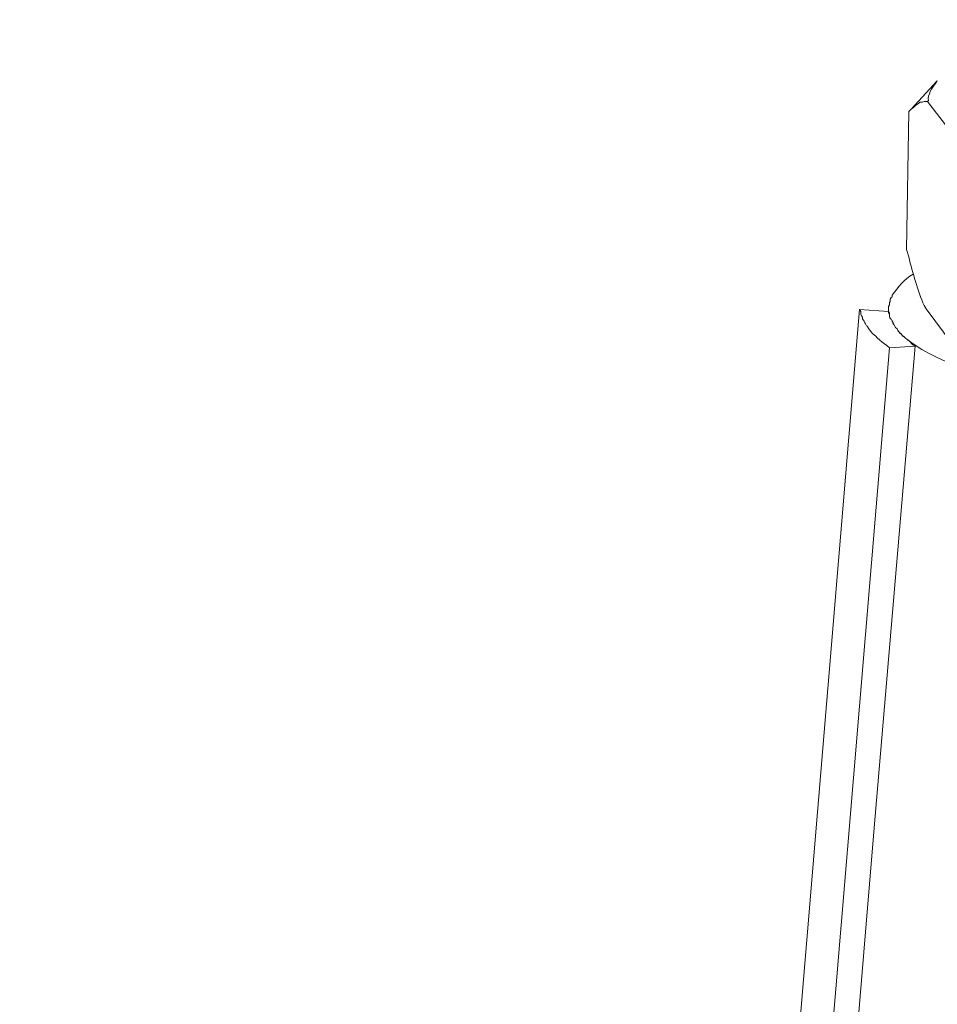
# Model space of a CAD drawing. Units: inches. Extents: x 191489 to 195204, y -40538 to -37901.
# Drawn here: x 194526 to 194584, y -39978 to -39916 of the extents above; entities that cross this region are included whole.
import ezdxf

# ---------------------------------------------------------------- set-up
doc = ezdxf.new("R2010")
doc.units = ezdxf.units.IN
doc.header["$MEASUREMENT"] = 0
doc.layers.add('layer 1', color=7, linetype='Continuous')

msp = doc.modelspace()

# ---------------------------------------------------------------- linework, layer by layer
at = {"layer": 'layer 1', "lineweight": 15}
for points, knots in [([(194564.102, -39797.732), (194564.102, -39797.732), (193965.493, -39961.044), (193965.493, -39961.044), (193965.493, -39961.044), (193965.493, -39961.044), (193965.465, -39961.044), (193965.465, -39961.044)], [0, 0, 0, 0, 0.5, 0.5, 0.5, 0.5, 1, 1, 1, 1]), ([(194624.738, -39811.364), (194624.738, -39811.364), (193975.281, -39988.614), (193975.281, -39988.614), (193975.281, -39988.614), (193975.281, -39988.614), (193934.743, -39999.676), (193934.743, -39999.676)], [0, 0, 0, 0, 0.5, 0.5, 0.5, 0.5, 1, 1, 1, 1]), ([(194665.152, -39835.144), (194665.152, -39835.144), (194636.665, -39842.932), (194636.665, -39842.932), (194636.665, -39842.932), (194403.097, -39906.634), (194169.53, -39970.338), (193935.988, -40034.141), (193935.988, -40034.141), (193935.988, -40034.141), (193934.309, -40034.596), (193934.309, -40034.596)], [0, 0, 0, 0, 0.333333, 0.333333, 0.333333, 0.333333, 0.666667, 0.666667, 0.666667, 0.666667, 1, 1, 1, 1]), ([(194583.865, -39920.068), (194583.865, -39920.068), (194583.765, -39920.22), (194583.765, -39920.22), (194583.765, -39920.22), (194583.531, -39920.515), (194583.244, -39920.938), (194583.303, -39921.314), (194583.303, -39921.314), (194583.303, -39921.314), (194583.252, -39921.365), (194583.252, -39921.365)], [0, 0, 0, 0, 0.333333, 0.333333, 0.333333, 0.333333, 0.666667, 0.666667, 0.666667, 0.666667, 1, 1, 1, 1]), ([(194582.107, -39921.952), (194582.107, -39921.952), (194582.212, -39921.851), (194582.212, -39921.851), (194582.212, -39921.851), (194582.212, -39921.851), (194582.363, -39921.746), (194582.363, -39921.746), (194582.363, -39921.746), (194582.363, -39921.746), (194582.465, -39921.645), (194582.465, -39921.645), (194582.465, -39921.645), (194582.465, -39921.645), (194582.514, -39921.595), (194582.514, -39921.595), (194582.514, -39921.595), (194582.514, -39921.595), (194582.62, -39921.544), (194582.62, -39921.544), (194582.62, -39921.544), (194582.62, -39921.544), (194582.674, -39921.498), (194582.674, -39921.498), (194582.674, -39921.498), (194582.674, -39921.498), (194582.77, -39921.416), (194582.77, -39921.416), (194582.77, -39921.416), (194582.77, -39921.416), (194582.922, -39921.416), (194582.922, -39921.416), (194582.922, -39921.416), (194582.922, -39921.416), (194583.027, -39921.366), (194583.027, -39921.366), (194583.027, -39921.366), (194583.027, -39921.366), (194583.252, -39921.366), (194583.252, -39921.366)], [0, 0, 0, 0, 0.1, 0.1, 0.1, 0.1, 0.2, 0.2, 0.2, 0.2, 0.3, 0.3, 0.3, 0.3, 0.4, 0.4, 0.4, 0.4, 0.5, 0.5, 0.5, 0.5, 0.6, 0.6, 0.6, 0.6, 0.7, 0.7, 0.7, 0.7, 0.8, 0.8, 0.8, 0.8, 0.9, 0.9, 0.9, 0.9, 1, 1, 1, 1]), ([(194581.929, -39930.728), (194581.929, -39930.728), (194582.058, -39931.185), (194582.058, -39931.185), (194582.058, -39931.185), (194582.313, -39932.232), (194582.635, -39933.273), (194583.027, -39934.266), (194583.027, -39934.266), (194583.027, -39934.266), (194583.151, -39934.464), (194583.151, -39934.464)], [0, 0, 0, 0, 0.333333, 0.333333, 0.333333, 0.333333, 0.666667, 0.666667, 0.666667, 0.666667, 1, 1, 1, 1]), ([(194582.364, -39932.277), (194582.364, -39932.277), (194582.338, -39932.277), (194582.338, -39932.277), (194582.338, -39932.277), (194581.787, -39932.583), (194581.379, -39933.091), (194581.015, -39933.6), (194581.015, -39933.6), (194581.015, -39933.6), (194581.015, -39933.701), (194581.015, -39933.701), (194581.015, -39933.701), (194581.015, -39933.701), (194580.941, -39933.751), (194580.941, -39933.751), (194580.941, -39933.751), (194580.941, -39933.751), (194580.891, -39933.852), (194580.891, -39933.852), (194580.891, -39933.852), (194580.891, -39933.852), (194580.891, -39934.007), (194580.891, -39934.007), (194580.891, -39934.007), (194580.891, -39934.007), (194580.836, -39934.058), (194580.836, -39934.058), (194580.836, -39934.058), (194580.836, -39934.058), (194580.836, -39934.209), (194580.836, -39934.209), (194580.836, -39934.209), (194580.836, -39934.209), (194580.789, -39934.31), (194580.789, -39934.31)], [0, 0, 0, 0, 0.111111, 0.111111, 0.111111, 0.111111, 0.222222, 0.222222, 0.222222, 0.222222, 0.333333, 0.333333, 0.333333, 0.333333, 0.444444, 0.444444, 0.444444, 0.444444, 0.555556, 0.555556, 0.555556, 0.555556, 0.666667, 0.666667, 0.666667, 0.666667, 0.777778, 0.777778, 0.777778, 0.777778, 0.888889, 0.888889, 0.888889, 0.888889, 1, 1, 1, 1]), ([(194578.958, -39934.517), (194578.958, -39934.517), (194568.964, -40053.954), (194568.964, -40053.954), (194568.964, -40053.954), (194568.964, -40053.954), (194568.758, -40056.394), (194568.758, -40056.394), (194568.758, -40056.394), (194568.758, -40056.394), (194568.68, -40057.291), (194568.68, -40057.291)], [0, 0, 0, 0, 0.333333, 0.333333, 0.333333, 0.333333, 0.666667, 0.666667, 0.666667, 0.666667, 1, 1, 1, 1]), ([(194580.838, -39936.934), (194580.838, -39936.934), (194580.686, -39936.779), (194580.686, -39936.779), (194580.686, -39936.779), (194580.686, -39936.779), (194580.531, -39936.678), (194580.531, -39936.678), (194580.531, -39936.678), (194580.531, -39936.678), (194580.379, -39936.577), (194580.379, -39936.577), (194580.379, -39936.577), (194580.379, -39936.577), (194580.229, -39936.449), (194580.229, -39936.449), (194580.229, -39936.449), (194580.229, -39936.449), (194580.073, -39936.297), (194580.073, -39936.297), (194580.073, -39936.297), (194580.073, -39936.297), (194579.972, -39936.196), (194579.972, -39936.196), (194579.972, -39936.196), (194579.972, -39936.196), (194579.794, -39936.045), (194579.794, -39936.045), (194579.794, -39936.045), (194579.794, -39936.045), (194579.642, -39935.886), (194579.642, -39935.886), (194579.642, -39935.886), (194579.642, -39935.886), (194579.538, -39935.735), (194579.538, -39935.735), (194579.538, -39935.735), (194579.538, -39935.735), (194579.441, -39935.56), (194579.441, -39935.56), (194579.441, -39935.56), (194579.441, -39935.56), (194579.386, -39935.533), (194579.386, -39935.533), (194579.386, -39935.533), (194579.386, -39935.533), (194579.335, -39935.405), (194579.335, -39935.405), (194579.335, -39935.405), (194579.335, -39935.405), (194579.289, -39935.355), (194579.289, -39935.355), (194579.289, -39935.355), (194579.289, -39935.355), (194579.235, -39935.25), (194579.235, -39935.25), (194579.235, -39935.25), (194579.235, -39935.25), (194579.18, -39935.152), (194579.18, -39935.152), (194579.18, -39935.152), (194579.18, -39935.152), (194579.139, -39935.098), (194579.139, -39935.098), (194579.139, -39935.098), (194579.139, -39935.098), (194579.139, -39934.997), (194579.139, -39934.997), (194579.139, -39934.997), (194579.139, -39934.997), (194579.084, -39934.901), (194579.084, -39934.901), (194579.084, -39934.901), (194579.084, -39934.901), (194579.03, -39934.796), (194579.03, -39934.796), (194579.03, -39934.796), (194579.03, -39934.796), (194579.03, -39934.641), (194579.03, -39934.641), (194579.03, -39934.641), (194579.03, -39934.641), (194578.959, -39934.517), (194578.959, -39934.517)], [0, 0, 0, 0, 0.047619, 0.047619, 0.047619, 0.047619, 0.095238, 0.095238, 0.095238, 0.095238, 0.142857, 0.142857, 0.142857, 0.142857, 0.190476, 0.190476, 0.190476, 0.190476, 0.238095, 0.238095, 0.238095, 0.238095, 0.285714, 0.285714, 0.285714, 0.285714, 0.333333, 0.333333, 0.333333, 0.333333, 0.380952, 0.380952, 0.380952, 0.380952, 0.428571, 0.428571, 0.428571, 0.428571, 0.47619, 0.47619, 0.47619, 0.47619, 0.52381, 0.52381, 0.52381, 0.52381, 0.571429, 0.571429, 0.571429, 0.571429, 0.619048, 0.619048, 0.619048, 0.619048, 0.666667, 0.666667, 0.666667, 0.666667, 0.714286, 0.714286, 0.714286, 0.714286, 0.761905, 0.761905, 0.761905, 0.761905, 0.809524, 0.809524, 0.809524, 0.809524, 0.857143, 0.857143, 0.857143, 0.857143, 0.904762, 0.904762, 0.904762, 0.904762, 0.952381, 0.952381, 0.952381, 0.952381, 1, 1, 1, 1]), ([(194580.788, -39934.312), (194580.788, -39934.312), (194580.788, -39934.696), (194580.788, -39934.696), (194580.788, -39934.696), (194580.788, -39934.696), (194580.839, -39934.797), (194580.839, -39934.797)], [0, 0, 0, 0, 0.5, 0.5, 0.5, 0.5, 1, 1, 1, 1]), ([(194580.788, -39934.641), (194580.788, -39934.641), (194580.839, -39934.747), (194580.839, -39934.747), (194580.839, -39934.747), (194580.839, -39934.747), (194580.839, -39934.948), (194580.839, -39934.948), (194580.839, -39934.948), (194580.839, -39934.948), (194580.89, -39935.1), (194580.89, -39935.1), (194580.89, -39935.1), (194580.89, -39935.1), (194580.94, -39935.126), (194580.94, -39935.126), (194580.94, -39935.126), (194580.94, -39935.126), (194580.99, -39935.204), (194580.99, -39935.204), (194580.99, -39935.204), (194580.99, -39935.204), (194581.017, -39935.204), (194581.017, -39935.204), (194581.017, -39935.204), (194581.017, -39935.204), (194581.017, -39935.25), (194581.017, -39935.25), (194581.017, -39935.25), (194581.017, -39935.25), (194581.068, -39935.356), (194581.068, -39935.356), (194581.068, -39935.356), (194581.068, -39935.356), (194581.118, -39935.456), (194581.118, -39935.456), (194581.118, -39935.456), (194581.118, -39935.456), (194581.22, -39935.635), (194581.22, -39935.635), (194581.22, -39935.635), (194581.22, -39935.635), (194581.32, -39935.735), (194581.32, -39935.735)], [0, 0, 0, 0, 0.090909, 0.090909, 0.090909, 0.090909, 0.181818, 0.181818, 0.181818, 0.181818, 0.272727, 0.272727, 0.272727, 0.272727, 0.363636, 0.363636, 0.363636, 0.363636, 0.454545, 0.454545, 0.454545, 0.454545, 0.545455, 0.545455, 0.545455, 0.545455, 0.636364, 0.636364, 0.636364, 0.636364, 0.727273, 0.727273, 0.727273, 0.727273, 0.818182, 0.818182, 0.818182, 0.818182, 0.909091, 0.909091, 0.909091, 0.909091, 1, 1, 1, 1]), ([(194580.838, -39934.948), (194580.838, -39934.948), (194580.892, -39935.049), (194580.892, -39935.049), (194580.892, -39935.049), (194580.892, -39935.049), (194580.938, -39935.127), (194580.938, -39935.127)], [0, 0, 0, 0, 0.5, 0.5, 0.5, 0.5, 1, 1, 1, 1]), ([(194580.99, -39935.202), (194580.99, -39935.202), (194581.016, -39935.252), (194581.016, -39935.252), (194581.016, -39935.252), (194581.016, -39935.252), (194581.071, -39935.408), (194581.071, -39935.408), (194581.071, -39935.408), (194581.071, -39935.408), (194581.117, -39935.454), (194581.117, -39935.454)], [0, 0, 0, 0, 0.333333, 0.333333, 0.333333, 0.333333, 0.666667, 0.666667, 0.666667, 0.666667, 1, 1, 1, 1]), ([(194581.32, -39935.736), (194581.32, -39935.736), (194581.369, -39935.838), (194581.369, -39935.838), (194581.369, -39935.838), (194581.369, -39935.838), (194581.424, -39935.888), (194581.424, -39935.888), (194581.424, -39935.888), (194581.424, -39935.888), (194581.552, -39936.047), (194581.552, -39936.047), (194581.552, -39936.047), (194581.552, -39936.047), (194581.575, -39936.047), (194581.575, -39936.047), (194581.575, -39936.047), (194581.575, -39936.047), (194581.676, -39936.168), (194581.676, -39936.168), (194581.676, -39936.168), (194581.676, -39936.168), (194581.676, -39936.194), (194581.676, -39936.194), (194581.676, -39936.194), (194581.676, -39936.194), (194581.805, -39936.272), (194581.805, -39936.272), (194581.805, -39936.272), (194581.805, -39936.272), (194581.831, -39936.298), (194581.831, -39936.298), (194581.831, -39936.298), (194581.831, -39936.298), (194581.983, -39936.423), (194581.983, -39936.423), (194581.983, -39936.423), (194581.983, -39936.423), (194582.006, -39936.45), (194582.006, -39936.45), (194582.006, -39936.45), (194582.006, -39936.45), (194582.037, -39936.45), (194582.037, -39936.45), (194582.037, -39936.45), (194582.037, -39936.45), (194582.313, -39936.73), (194582.313, -39936.73), (194582.313, -39936.73), (194582.313, -39936.73), (194582.463, -39936.831), (194582.463, -39936.831)], [0, 0, 0, 0, 0.076923, 0.076923, 0.076923, 0.076923, 0.153846, 0.153846, 0.153846, 0.153846, 0.230769, 0.230769, 0.230769, 0.230769, 0.307692, 0.307692, 0.307692, 0.307692, 0.384615, 0.384615, 0.384615, 0.384615, 0.461538, 0.461538, 0.461538, 0.461538, 0.538462, 0.538462, 0.538462, 0.538462, 0.615385, 0.615385, 0.615385, 0.615385, 0.692308, 0.692308, 0.692308, 0.692308, 0.769231, 0.769231, 0.769231, 0.769231, 0.846154, 0.846154, 0.846154, 0.846154, 0.923077, 0.923077, 0.923077, 0.923077, 1, 1, 1, 1]), ([(194581.368, -39935.839), (194581.368, -39935.839), (194581.426, -39935.889), (194581.426, -39935.889), (194581.426, -39935.889), (194581.426, -39935.889), (194581.474, -39935.99), (194581.474, -39935.99), (194581.474, -39935.99), (194581.474, -39935.99), (194581.551, -39936.049), (194581.551, -39936.049)], [0, 0, 0, 0, 0.333333, 0.333333, 0.333333, 0.333333, 0.666667, 0.666667, 0.666667, 0.666667, 1, 1, 1, 1]), ([(194581.675, -39936.169), (194581.675, -39936.169), (194581.73, -39936.199), (194581.73, -39936.199), (194581.73, -39936.199), (194581.73, -39936.199), (194581.804, -39936.269), (194581.804, -39936.269)], [0, 0, 0, 0, 0.5, 0.5, 0.5, 0.5, 1, 1, 1, 1]), ([(194582.034, -39936.449), (194582.034, -39936.449), (194582.108, -39936.5), (194582.108, -39936.5), (194582.108, -39936.5), (194583.964, -39937.978), (194587.506, -39938.897), (194589.818, -39939.277), (194589.818, -39939.277), (194589.818, -39939.277), (194590.455, -39939.429), (194590.455, -39939.429)], [0, 0, 0, 0, 0.333333, 0.333333, 0.333333, 0.333333, 0.666667, 0.666667, 0.666667, 0.666667, 1, 1, 1, 1]), ([(194572.089, -40059.524), (194572.089, -40059.524), (194574.681, -40028.85), (194574.681, -40028.85), (194574.681, -40028.85), (194574.681, -40028.85), (194577.304, -39998.151), (194577.304, -39998.151), (194577.304, -39998.151), (194577.304, -39998.151), (194579.845, -39967.503), (194579.845, -39967.503), (194579.845, -39967.503), (194579.845, -39967.503), (194582.465, -39936.832), (194582.465, -39936.832)], [0, 0, 0, 0, 0.25, 0.25, 0.25, 0.25, 0.5, 0.5, 0.5, 0.5, 0.75, 0.75, 0.75, 0.75, 1, 1, 1, 1])]:
    msp.add_open_spline(points, degree=3, knots=knots, dxfattribs=at)
for points in [[(194583.865, -39920.068), (194583.865, -39920.068), (194582.213, -39921.85), (194582.213, -39921.85)], [(194584.96, -39923.578), (194584.96, -39923.578), (194583.253, -39921.366), (194583.253, -39921.366)], [(194581.929, -39930.728), (194581.929, -39930.728), (194582.058, -39922.002), (194582.058, -39922.002)], [(194582.058, -39922.002), (194582.058, -39922.002), (194582.108, -39921.951), (194582.108, -39921.951)], [(194578.958, -39934.517), (194578.958, -39934.517), (194580.789, -39934.641), (194580.789, -39934.641)], [(194584.805, -39936.68), (194584.805, -39936.68), (194583.152, -39934.465), (194583.152, -39934.465)], [(194581.982, -39936.423), (194581.982, -39936.423), (194582.006, -39936.449), (194582.006, -39936.449)], [(194580.838, -39936.934), (194580.838, -39936.934), (194570.563, -40059.65), (194570.563, -40059.65)], [(194582.463, -39936.831), (194582.463, -39936.831), (194580.838, -39936.932), (194580.838, -39936.932)]]:
    msp.add_open_spline(points, degree=3, dxfattribs=at)

doc.saveas('drawing.dxf')
